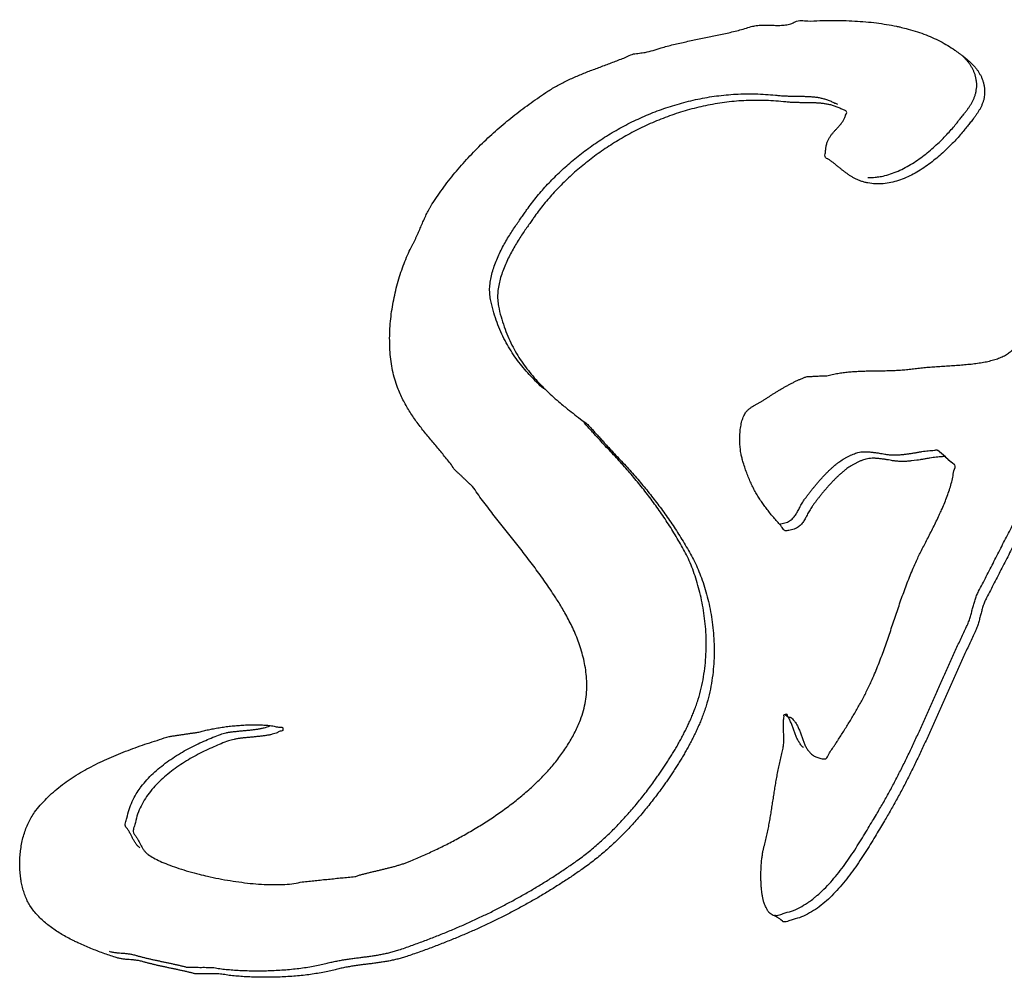
# Model space of a CAD drawing. Units: millimetres. Extents: x 0 to 297, y 0 to 210.
# Drawn here: x 250 to 252, y 98 to 100 of the extents above; entities that cross this region are included whole.
import ezdxf

# ---------------------------------------------------------------- set-up
doc = ezdxf.new("R2010")
doc.units = ezdxf.units.MM
doc.header["$LTSCALE"] = 16.335
doc.layers.get('0').update_dxf_attribs({"linetype": 'CONTINUOUS'})

msp = doc.modelspace()

# ---------------------------------------------------------------- linework, layer by layer
at = {"color": 7, "linetype": 'Continuous'}
for p, q in [((251.4839, 99.6879), (251.4817, 99.6897)), ((251.7163, 99.0635), (251.6993, 99.0775)), ((251.7042, 99.0732), (251.7049, 99.0724)), ((251.7218, 99.0582), (251.7159, 99.063)), ((251.721, 99.059), (251.7163, 99.0633)), ((251.6553, 99.0562), (251.6434, 99.0547)), ((251.7218, 99.0582), (251.721, 99.059)), ((251.7297, 99.0512), (251.7216, 99.0579)), ((251.7234, 99.0566), (251.7217, 99.0581)), ((251.726, 99.0543), (251.7234, 99.0566)), ((251.7274, 99.0531), (251.726, 99.0543)), ((251.7286, 99.0521), (251.7274, 99.0531)), ((251.7297, 99.0513), (251.7286, 99.0521)), ((251.731, 99.0504), (251.7297, 99.0513)), ((251.7358, 99.0465), (251.7309, 99.0503)), ((251.7359, 99.0464), (251.731, 99.0504)), ((251.3716, 98.511), (251.3732, 98.5111)), ((251.3731, 98.5104), (251.3779, 98.5064)), ((251.3667, 98.0672), (251.3637, 98.0705))]:
    msp.add_line(p, q, dxfattribs=at)
for points, start_tangent, end_tangent in [([(250.1161, 98.1681), (250.1338, 98.1638), (250.1579, 98.1586), (250.1826, 98.1543), (250.2072, 98.1507), (250.2316, 98.1479), (250.2553, 98.1462), (250.2781, 98.1457), (250.2995, 98.1463), (250.3193, 98.1482), (250.3369, 98.1515), (250.3439, 98.1523), (250.351, 98.1531), (250.358, 98.1538), (250.3651, 98.1545), (250.3722, 98.1552), (250.3792, 98.156), (250.3863, 98.1568), (250.3933, 98.1574), (250.4004, 98.1582), (250.4075, 98.1589), (250.4145, 98.1597), (250.4216, 98.1603), (250.4287, 98.1611), (250.4357, 98.1617), (250.4428, 98.1625), (250.4498, 98.1631), (250.4571, 98.1654), (250.4644, 98.1675), (250.472, 98.1695), (250.4794, 98.1713), (250.4871, 98.1732), (250.4947, 98.175), (250.5024, 98.1768), (250.5101, 98.1786), (250.5178, 98.1806), (250.5255, 98.1825), (250.5332, 98.1845), (250.5407, 98.1866), (250.5483, 98.1889), (250.5557, 98.1913), (250.563, 98.194), (250.5701, 98.1968), (250.5963, 98.2081), (250.6231, 98.2205), (250.6502, 98.2339), (250.6774, 98.2484), (250.7046, 98.264), (250.7315, 98.2806), (250.7578, 98.2983), (250.7833, 98.3168), (250.8079, 98.3364), (250.8313, 98.3569), (250.8533, 98.3784), (250.8735, 98.4008), (250.8919, 98.4241), (250.9082, 98.4483), (250.9222, 98.4734), (250.9337, 98.4993), (250.9402, 98.5193), (250.9445, 98.539), (250.9468, 98.5586), (250.9472, 98.5779), (250.9461, 98.597), (250.9434, 98.6156), (250.9396, 98.6338), (250.9345, 98.6513), (250.9288, 98.6684), (250.9223, 98.6846), (250.9153, 98.7002), (250.9079, 98.7148), (250.9005, 98.7285), (250.8931, 98.7412), (250.886, 98.7529), (250.8793, 98.7633), (250.8688, 98.7793), (250.8581, 98.7948), (250.8473, 98.8101), (250.8363, 98.8251), (250.8252, 98.8399), (250.814, 98.8545), (250.8027, 98.8689), (250.7913, 98.8832), (250.7801, 98.8976), (250.7687, 98.9119), (250.7574, 98.9263), (250.7461, 98.9407), (250.735, 98.9552), (250.7238, 98.9699), (250.7129, 98.9847), (250.702, 98.9998), (250.6973, 99.0044), (250.6927, 99.0087), (250.688, 99.0132), (250.6833, 99.0176), (250.6787, 99.0221), (250.674, 99.0265), (250.6694, 99.0309), (250.6646, 99.0353), (250.6568, 99.0461), (250.6486, 99.0567), (250.6403, 99.0671), (250.6319, 99.0773), (250.6234, 99.0875), (250.6148, 99.0977), (250.6064, 99.1079), (250.5979, 99.1183), (250.5898, 99.1287), (250.5817, 99.1395), (250.574, 99.1505), (250.5666, 99.162), (250.5596, 99.1738), (250.553, 99.1861), (250.5469, 99.1988), (250.5414, 99.2123), (250.5356, 99.2301), (250.5309, 99.2487), (250.5277, 99.268), (250.5255, 99.2878), (250.5246, 99.308), (250.5247, 99.3285), (250.5259, 99.3491), (250.5281, 99.3698), (250.5313, 99.3903), (250.5353, 99.4106), (250.5401, 99.4306), (250.5457, 99.4501), (250.5521, 99.4689), (250.559, 99.4871), (250.5666, 99.5044), (250.5746, 99.5208), (250.5776, 99.5264), (250.5803, 99.532), (250.5829, 99.5374), (250.5854, 99.543), (250.5878, 99.5484), (250.5901, 99.5538), (250.5924, 99.5592), (250.5947, 99.5646), (250.5971, 99.5699), (250.5994, 99.5751), (250.6019, 99.5804), (250.6043, 99.5856), (250.607, 99.5908), (250.6098, 99.596), (250.6128, 99.6012), (250.616, 99.6065), (250.6282, 99.6246), (250.6409, 99.6423), (250.6542, 99.6596), (250.6679, 99.6766), (250.6821, 99.693), (250.6968, 99.7091), (250.7119, 99.7247), (250.7273, 99.7401), (250.7433, 99.7548), (250.7595, 99.7693), (250.7761, 99.7833), (250.793, 99.797), (250.8104, 99.8102), (250.8279, 99.8231), (250.8457, 99.8355), (250.8637, 99.8477), (250.8741, 99.8541), (250.8847, 99.8602), (250.8956, 99.866), (250.9067, 99.8714), (250.918, 99.8766), (250.9293, 99.8815), (250.9409, 99.8862), (250.9525, 99.8909), (250.9643, 99.8953), (250.9761, 99.8997), (250.988, 99.9042), (250.9999, 99.9087), (251.0118, 99.9132), (251.0237, 99.9179), (251.0356, 99.9227), (251.0474, 99.9278), (251.0537, 99.9285), (251.0601, 99.9295), (251.0663, 99.9303), (251.0727, 99.9312), (251.1066, 99.9408), (251.1197, 99.9444), (251.1331, 99.9479), (251.1468, 99.9511), (251.1605, 99.9541), (251.1744, 99.957), (251.1883, 99.96), (251.2024, 99.9628), (251.2165, 99.9657), (251.2305, 99.9686), (251.2446, 99.9717), (251.2586, 99.9749), (251.2724, 99.9784), (251.2861, 99.9822), (251.2996, 99.9863), (251.3052, 99.9877), (251.3109, 99.9886), (251.317, 99.9892), (251.3231, 99.9895), (251.3296, 99.9896), (251.336, 99.9895), (251.3424, 99.9893), (251.3489, 99.9892), (251.3553, 99.989), (251.3616, 99.9891), (251.3678, 99.9894), (251.3737, 99.99), (251.3793, 99.991), (251.3847, 99.9924), (251.3897, 99.9944), (251.3943, 99.997)], (0.969328, -0.245771), (0.883297, 0.468815)), ([(251.3943, 99.997), (251.4212, 99.9985), (251.4473, 99.9994), (251.4729, 99.9997), (251.4978, 99.9994), (251.522, 99.9984), (251.5455, 99.9967), (251.5683, 99.9943), (251.5902, 99.9911), (251.6115, 99.9871), (251.6187, 99.9856)], (0.883297, 0.468815), (0.975802, -0.218654)), ([(251.2814, 99.0563), (251.2792, 99.0646), (251.2782, 99.0694), (251.2773, 99.0746), (251.2766, 99.0803), (251.2759, 99.0862), (251.2756, 99.0925), (251.2754, 99.0989), (251.2754, 99.1054), (251.2757, 99.1121), (251.2762, 99.1186), (251.277, 99.1251), (251.2781, 99.1315), (251.2793, 99.1375), (251.281, 99.1433), (251.2829, 99.1487), (251.2852, 99.1535), (251.2877, 99.158), (251.2913, 99.1624), (251.2955, 99.1663), (251.3001, 99.1697), (251.3049, 99.1728), (251.3101, 99.1757), (251.3153, 99.1785), (251.3205, 99.1814), (251.3256, 99.1846), (251.3308, 99.1879), (251.3361, 99.1914), (251.3416, 99.1949), (251.3471, 99.1985), (251.3529, 99.202), (251.3587, 99.2056), (251.3646, 99.2092), (251.3705, 99.2127), (251.3766, 99.216), (251.3827, 99.2194), (251.3889, 99.2225), (251.395, 99.2256), (251.4013, 99.2284), (251.4074, 99.231), (251.4136, 99.2334), (251.4196, 99.2356), (251.425, 99.2358), (251.4303, 99.2361), (251.4357, 99.2364), (251.441, 99.2366), (251.4463, 99.2369), (251.4517, 99.2371), (251.457, 99.2374), (251.4622, 99.2376), (251.4739, 99.2403), (251.4855, 99.2426), (251.4972, 99.2443), (251.5087, 99.2456), (251.5204, 99.2465), (251.5319, 99.2472), (251.5435, 99.2476), (251.5551, 99.2479), (251.5669, 99.248), (251.5786, 99.2481), (251.5905, 99.2484), (251.6024, 99.2488), (251.6144, 99.2492), (251.6265, 99.2501), (251.6389, 99.2513), (251.6513, 99.2529), (251.6638, 99.2543), (251.6769, 99.2556), (251.6905, 99.2566), (251.7044, 99.2576), (251.7186, 99.2584), (251.7329, 99.2593), (251.7471, 99.2603), (251.7612, 99.2616), (251.7751, 99.263), (251.7885, 99.2649), (251.8014, 99.267), (251.8137, 99.2698), (251.8252, 99.2731), (251.8357, 99.2771), (251.8452, 99.2817), (251.8535, 99.2873), (251.8575, 99.2905), (251.8609, 99.2939), (251.8638, 99.2975), (251.8665, 99.3013), (251.8688, 99.3052), (251.8708, 99.3094), (251.8726, 99.3136), (251.8743, 99.318), (251.8758, 99.3225), (251.8774, 99.3271), (251.8789, 99.3318), (251.8804, 99.3367), (251.882, 99.3416), (251.8838, 99.3468), (251.8857, 99.3519), (251.8879, 99.3571), (251.8913, 99.3644), (251.8947, 99.3717), (251.8981, 99.3791), (251.9015, 99.3867), (251.9051, 99.3941), (251.9086, 99.4018), (251.9123, 99.4094), (251.9158, 99.417), (251.9196, 99.4247), (251.9233, 99.4323), (251.9271, 99.4399), (251.9309, 99.4476), (251.9348, 99.4551), (251.9387, 99.4627), (251.9426, 99.4702), (251.9465, 99.4777), (251.9535, 99.4907), (251.9604, 99.5038), (251.9674, 99.517), (251.9743, 99.5303), (251.9812, 99.5435), (251.9882, 99.5569), (251.9952, 99.5703), (252.0022, 99.5836), (252.0094, 99.5969), (252.0166, 99.6102), (252.0239, 99.6234), (252.0312, 99.6365), (252.0387, 99.6495), (252.0463, 99.6624), (252.0541, 99.6752), (252.0619, 99.6878), (252.0671, 99.6956), (252.0724, 99.7035), (252.0779, 99.7112), (252.0833, 99.7191), (252.089, 99.7268), (252.0946, 99.7345), (252.1003, 99.7423), (252.1059, 99.7501), (252.1116, 99.7578), (252.1172, 99.7655), (252.1228, 99.7733), (252.1281, 99.7812), (252.1334, 99.789), (252.1385, 99.7969), (252.1434, 99.8048), (252.1481, 99.8129), (252.1516, 99.8188), (252.155, 99.8249), (252.1583, 99.831), (252.1615, 99.8373), (252.1647, 99.8435), (252.1679, 99.8499), (252.171, 99.8563), (252.1741, 99.8627), (252.1771, 99.8691), (252.1801, 99.8756), (252.183, 99.882), (252.1858, 99.8886), (252.1886, 99.895), (252.1913, 99.9015), (252.194, 99.9079), (252.1965, 99.9144), (252.1985, 99.9202), (252.1998, 99.926), (252.2008, 99.9317), (252.2016, 99.9375), (252.2026, 99.9431), (252.2038, 99.9484), (252.2057, 99.9535), (252.2082, 99.9584), (252.2115, 99.9622), (252.2153, 99.9657), (252.2195, 99.9688), (252.2238, 99.9718), (252.2283, 99.9747), (252.2325, 99.9778), (252.2365, 99.981), (252.2401, 99.9847)], (-0.284374, 0.958713), (0.711178, 0.703012)), ([(251.6187, 99.9856), (251.6319, 99.9824), (251.6516, 99.9769), (251.6703, 99.9704), (251.6883, 99.9631), (251.7053, 99.9549), (251.7215, 99.9458), (251.7366, 99.9359), (251.7416, 99.9324), (251.7464, 99.9288), (251.7513, 99.9252), (251.7562, 99.9215), (251.761, 99.9176), (251.7617, 99.9171)], (0.975802, -0.218654), (0.772398, -0.635138)), ([(251.7617, 99.9171), (251.7658, 99.9136), (251.7703, 99.9094), (251.7747, 99.9051), (251.7789, 99.9005), (251.7828, 99.8957), (251.7865, 99.8907), (251.7898, 99.8854), (251.7928, 99.8798), (251.7953, 99.874), (251.7974, 99.8677), (251.799, 99.8613), (251.8003, 99.8538), (251.8006, 99.8465), (251.8003, 99.8396), (251.7992, 99.8329), (251.7976, 99.8265), (251.7954, 99.8204), (251.7929, 99.8145), (251.7899, 99.8089), (251.7868, 99.8035), (251.7834, 99.7984), (251.78, 99.7935), (251.7764, 99.789), (251.773, 99.7845), (251.7696, 99.7804), (251.7665, 99.7765), (251.7635, 99.7729), (251.7567, 99.7639), (251.7484, 99.7541), (251.739, 99.7435), (251.7284, 99.7326), (251.7169, 99.7212), (251.7045, 99.71), (251.6912, 99.699), (251.6772, 99.6886), (251.6626, 99.6788), (251.6475, 99.67), (251.6319, 99.6624), (251.6159, 99.6563), (251.5996, 99.6518), (251.5832, 99.6493), (251.5667, 99.6489), (251.5501, 99.651), (251.5424, 99.6528), (251.5352, 99.655), (251.5285, 99.6576), (251.5223, 99.6606), (251.5164, 99.6638), (251.5108, 99.6673), (251.5055, 99.671), (251.5003, 99.6748), (251.4953, 99.6787), (251.4904, 99.6827), (251.4855, 99.6866), (251.4839, 99.6879)], (0.772398, -0.635138), (-0.772351, 0.635196)), ([(251.5705, 99.6638), (251.5826, 99.6658), (251.5988, 99.6703), (251.6148, 99.6764), (251.6304, 99.684), (251.6456, 99.6928), (251.6602, 99.7026), (251.6742, 99.7131), (251.6874, 99.7241), (251.6999, 99.7353), (251.7114, 99.7466), (251.7219, 99.7576), (251.7314, 99.7681), (251.7396, 99.7779), (251.7465, 99.7869), (251.7494, 99.7905), (251.7525, 99.7944), (251.7559, 99.7985), (251.7594, 99.803), (251.7629, 99.8076), (251.7664, 99.8125), (251.7697, 99.8175), (251.7729, 99.8229), (251.7758, 99.8285), (251.7784, 99.8344), (251.7805, 99.8405), (251.7821, 99.847), (251.7832, 99.8536), (251.7836, 99.8606), (251.7832, 99.8678), (251.782, 99.8753), (251.7804, 99.8818), (251.7783, 99.888), (251.7757, 99.8938), (251.7727, 99.8994), (251.7694, 99.9047), (251.7658, 99.9098), (251.7618, 99.9145), (251.7576, 99.9191), (251.7541, 99.9227)], (0.992581, 0.121587), (-0.716312, 0.69778)), ([(250.8542, 99.21), (250.8411, 99.2223), (250.8274, 99.2363), (250.8143, 99.251), (250.8019, 99.2663), (250.7903, 99.2824), (250.7795, 99.2994), (250.7696, 99.3174), (250.7608, 99.3364), (250.753, 99.3566), (250.7464, 99.3781), (250.7409, 99.401), (250.7392, 99.4141), (250.7391, 99.4277), (250.7407, 99.4414), (250.7436, 99.4553), (250.7477, 99.4692), (250.7527, 99.483), (250.7587, 99.4966), (250.7651, 99.51), (250.7721, 99.5229), (250.7794, 99.5353), (250.7868, 99.5471), (250.7941, 99.5583), (250.8012, 99.5686), (250.8078, 99.578), (250.8137, 99.5864), (250.8189, 99.5938), (250.8385, 99.6195), (250.8604, 99.6449), (250.8846, 99.6697), (250.911, 99.6938), (250.9394, 99.7168), (250.9696, 99.7386), (251.0017, 99.7589), (251.0355, 99.7775), (251.0708, 99.7942), (251.1076, 99.8088), (251.1458, 99.821), (251.1851, 99.8308), (251.2255, 99.8376), (251.2669, 99.8415), (251.3091, 99.8421), (251.352, 99.8393), (251.3623, 99.8383), (251.372, 99.8378), (251.3814, 99.8374), (251.3904, 99.8373), (251.3992, 99.8371), (251.4077, 99.837), (251.4159, 99.8368), (251.424, 99.8366), (251.432, 99.8359), (251.4399, 99.835), (251.4477, 99.8336), (251.4555, 99.8318), (251.4633, 99.8294), (251.4712, 99.8263), (251.4792, 99.8225), (251.485, 99.8202)], (-0.737008, 0.675884), (0.875828, -0.482623)), ([(251.5031, 99.8055), (251.4963, 99.8085), (251.4883, 99.8123), (251.4804, 99.8153), (251.4725, 99.8178), (251.4648, 99.8196), (251.4569, 99.821), (251.449, 99.8219), (251.441, 99.8225), (251.433, 99.8228), (251.4247, 99.823), (251.4163, 99.8231), (251.4075, 99.8232), (251.3985, 99.8234), (251.3891, 99.8237), (251.3793, 99.8243), (251.3691, 99.8253), (251.3262, 99.828), (251.2839, 99.8275), (251.2426, 99.8236), (251.2021, 99.8167), (251.1629, 99.807), (251.1247, 99.7948), (251.0879, 99.7802), (251.0525, 99.7635), (251.0188, 99.7448), (250.9867, 99.7246), (250.9564, 99.7027), (250.928, 99.6798), (250.9017, 99.6557), (250.8774, 99.6309), (250.8555, 99.6055), (250.8359, 99.5798), (250.8308, 99.5724), (250.8248, 99.564), (250.8182, 99.5545), (250.8111, 99.5443), (250.8039, 99.5331), (250.7965, 99.5213), (250.7892, 99.5088), (250.7822, 99.496), (250.7757, 99.4826), (250.7698, 99.469), (250.7648, 99.4551), (250.7606, 99.4413), (250.7578, 99.4274), (250.7562, 99.4137), (250.7563, 99.4001), (250.7579, 99.3869), (250.7634, 99.3641), (250.7701, 99.3426), (250.7779, 99.3223), (250.7867, 99.3033), (250.7966, 99.2854), (250.8074, 99.2684), (250.819, 99.2523), (250.8313, 99.237), (250.8445, 99.2223), (250.8582, 99.2083), (250.8725, 99.1948), (250.8872, 99.1818), (250.8991, 99.1718)], (-0.784255, 0.620438), (0.772386, -0.635153)), ([(251.4985, 99.787), (251.5, 99.7901), (251.5025, 99.7965), (251.5044, 99.8039), (251.5031, 99.8055)], (0.471246, 0.882002), (-0.784255, 0.620438)), ([(251.4601, 99.7047), (251.4592, 99.7056), (251.4591, 99.7159), (251.4599, 99.7249), (251.4614, 99.7328), (251.4637, 99.7399), (251.4666, 99.746), (251.4699, 99.7515), (251.4736, 99.7564), (251.4775, 99.7612), (251.4816, 99.7656), (251.4856, 99.7699), (251.4896, 99.7744), (251.4926, 99.7781)], (-0.781421, 0.624004), (0.608616, 0.793465)), ([(251.4926, 99.7781), (251.4934, 99.7792), (251.497, 99.7843), (251.4985, 99.787)], (0.608616, 0.793465), (0.471246, 0.882002)), ([(251.4634, 99.7028), (251.4601, 99.7047)], (-0.902669, 0.430335), (-0.781421, 0.624004)), ([(251.4817, 99.6897), (251.4805, 99.6907), (251.4755, 99.6946), (251.4703, 99.6984), (251.4649, 99.7021), (251.4634, 99.7028)], (-0.772416, 0.635117), (-0.902669, 0.430335)), ([(251.5501, 99.6629), (251.5661, 99.6633), (251.5705, 99.6638)], (0.998799, -0.048995), (0.992581, 0.121587)), ([(250.8991, 99.1718), (250.9024, 99.1691), (250.9178, 99.1568), (250.9335, 99.1446), (250.9458, 99.1358)], (0.772386, -0.635153), (0.773023, -0.634378)), ([(252.4275, 99.161), (252.4254, 99.1624), (252.422, 99.1648), (252.415, 99.1683), (252.4075, 99.1705), (252.3996, 99.1715), (252.3912, 99.1714), (252.3822, 99.1703), (252.3775, 99.1694), (252.3726, 99.1684), (252.3675, 99.1671), (252.3622, 99.1658), (252.357, 99.1656), (252.3517, 99.1653), (252.3463, 99.1651), (252.341, 99.1648), (252.3357, 99.1646), (252.3303, 99.1643), (252.325, 99.164), (252.3196, 99.1638), (252.2989, 99.1582), (252.2777, 99.1533), (252.2562, 99.149), (252.2345, 99.1451), (252.2126, 99.1416), (252.1906, 99.1381), (252.1686, 99.1348), (252.1466, 99.1313), (252.1248, 99.1279), (252.1031, 99.124), (252.0818, 99.1198), (252.0607, 99.1151), (252.0402, 99.1098), (252.02, 99.1037), (252.0005, 99.0967), (251.9899, 99.0942), (251.9815, 99.0888), (251.9795, 99.0855), (251.9775, 99.0822), (251.973, 99.0757), (251.9684, 99.0693), (251.9635, 99.0628), (251.9587, 99.0565), (251.954, 99.0501), (251.9494, 99.0438), (251.9451, 99.0375), (251.9426, 99.0321), (251.9414, 99.0268), (251.9402, 99.0213), (251.9358, 99.012), (251.9308, 99.0029), (251.9259, 98.9938), (251.9209, 98.9848), (251.9125, 98.9692), (251.9041, 98.9534), (251.8958, 98.9376), (251.8874, 98.9216), (251.8791, 98.9056), (251.8707, 98.8895), (251.8625, 98.8735), (251.8542, 98.8573), (251.846, 98.8412), (251.8376, 98.825), (251.8294, 98.809), (251.8211, 98.7929), (251.8129, 98.777), (251.8046, 98.761), (251.8024, 98.7564), (251.8003, 98.7517), (251.7985, 98.7471), (251.7969, 98.7424), (251.7955, 98.7377), (251.7942, 98.7331), (251.7929, 98.7284), (251.7917, 98.7237), (251.7905, 98.7191), (251.7892, 98.7143), (251.788, 98.7096), (251.7865, 98.7048), (251.785, 98.7), (251.7832, 98.6952), (251.7812, 98.6903), (251.7789, 98.6854), (251.7671, 98.6603), (251.7554, 98.6349), (251.7438, 98.6093), (251.7323, 98.5836), (251.7209, 98.5579), (251.7094, 98.532), (251.698, 98.5062), (251.6864, 98.4804), (251.6748, 98.4549), (251.6629, 98.4294), (251.6509, 98.4041), (251.6385, 98.3791), (251.6259, 98.3544), (251.6128, 98.33), (251.5994, 98.306), (251.5855, 98.2824), (251.5771, 98.2683), (251.5679, 98.2528), (251.558, 98.2364), (251.5474, 98.2192), (251.5361, 98.2017), (251.5241, 98.184), (251.5113, 98.1665), (251.4979, 98.1495), (251.4839, 98.1334), (251.4692, 98.1183), (251.4538, 98.1046), (251.4376, 98.0926), (251.4209, 98.0826), (251.4035, 98.0748), (251.3854, 98.0697), (251.375, 98.0662), (251.3667, 98.0672)], (-0.784898, 0.619625), (-0.777023, 0.629472)), ([(251.4423, 98.1233), (251.4521, 98.1323), (251.4669, 98.1474), (251.4809, 98.1635), (251.4943, 98.1805), (251.507, 98.198), (251.519, 98.2157), (251.5303, 98.2332), (251.5409, 98.2504), (251.5508, 98.2668), (251.56, 98.2823), (251.5684, 98.2964), (251.5823, 98.32), (251.5958, 98.344), (251.6088, 98.3684), (251.6214, 98.3931), (251.6338, 98.4181), (251.6458, 98.4434), (251.6577, 98.4689), (251.6693, 98.4945), (251.6809, 98.5203), (251.6924, 98.5461), (251.7039, 98.5719), (251.7152, 98.5976), (251.7268, 98.6233), (251.7383, 98.6489), (251.75, 98.6743), (251.7619, 98.6994), (251.7642, 98.7044), (251.7662, 98.7092), (251.768, 98.7141), (251.7695, 98.7189), (251.7709, 98.7237), (251.7722, 98.7284), (251.7734, 98.7331), (251.7746, 98.7378), (251.7759, 98.7425), (251.7771, 98.7471), (251.7785, 98.7518), (251.7799, 98.7564), (251.7815, 98.7611), (251.7833, 98.7658), (251.7853, 98.7704), (251.7875, 98.775), (251.7959, 98.791), (251.8041, 98.8069), (251.8123, 98.823), (251.8206, 98.839), (251.8289, 98.8552), (251.8371, 98.8713), (251.8454, 98.8875), (251.8537, 98.9035), (251.862, 98.9196), (251.8704, 98.9357), (251.8787, 98.9516), (251.887, 98.9674), (251.8955, 98.9832), (251.9038, 98.9988), (251.9123, 99.0142), (251.9207, 99.0294), (251.9228, 99.0339), (251.9242, 99.0395), (251.9253, 99.0448), (251.9273, 99.0502), (251.9302, 99.0547), (251.9346, 99.061), (251.9394, 99.0674), (251.9441, 99.0737), (251.9489, 99.0801), (251.9537, 99.0865), (251.9583, 99.093), (251.9627, 99.0999), (251.9648, 99.1033), (251.9677, 99.1059), (251.9752, 99.1089), (251.9834, 99.1108), (251.9935, 99.114), (252.003, 99.1177), (252.0129, 99.121), (252.0231, 99.1238), (252.0436, 99.1291), (252.0647, 99.1338), (252.0861, 99.138), (252.1077, 99.1419), (252.1295, 99.1454), (252.1516, 99.1488), (252.1736, 99.1522), (252.1956, 99.1556), (252.2174, 99.1591), (252.2392, 99.163), (252.2606, 99.1674), (252.2818, 99.1722), (252.283, 99.1726)], (0.754465, 0.65634), (0.953833, 0.300336)), ([(249.9226, 98.0028), (249.9267, 98.0018), (249.9341, 98.0004), (249.9414, 97.9995), (249.9486, 97.9989), (249.9559, 97.9984), (249.9634, 97.9976), (249.9711, 97.9963), (249.9791, 97.9943), (249.9855, 97.9926), (249.992, 97.9908), (249.9987, 97.9891), (250.0056, 97.9874), (250.0126, 97.9859), (250.0198, 97.9843), (250.027, 97.9828), (250.0341, 97.9812), (250.0414, 97.9796), (250.0486, 97.9781), (250.0558, 97.9766), (250.0629, 97.9751), (250.0699, 97.9735), (250.0768, 97.9719), (250.0835, 97.9703), (250.0899, 97.9686), (250.0967, 97.9686), (250.1036, 97.9685), (250.1105, 97.9685), (250.1172, 97.9683), (250.1241, 97.9684), (250.1308, 97.9683), (250.1377, 97.9682), (250.1444, 97.9681), (250.1569, 97.9661), (250.1702, 97.9644), (250.1845, 97.9631), (250.1995, 97.962), (250.2152, 97.9614), (250.2312, 97.961), (250.2477, 97.961), (250.2642, 97.9613), (250.281, 97.962), (250.2975, 97.963), (250.314, 97.9644), (250.3299, 97.9661), (250.3455, 97.9682), (250.3604, 97.9706), (250.3745, 97.9735), (250.3877, 97.9766), (250.3982, 97.9792), (250.4084, 97.9814), (250.4185, 97.9833), (250.4285, 97.985), (250.4384, 97.9865), (250.4482, 97.9878), (250.4579, 97.989), (250.4675, 97.9902), (250.4771, 97.9915), (250.4867, 97.9928), (250.4963, 97.9943), (250.5058, 97.996), (250.5154, 97.998), (250.5249, 98.0001), (250.5346, 98.0027), (250.5441, 98.0057), (250.5708, 98.015), (250.5969, 98.0245), (250.6227, 98.0344), (250.6479, 98.0445), (250.6727, 98.055), (250.6972, 98.0659), (250.7212, 98.0771), (250.7449, 98.0885), (250.7682, 98.1005), (250.7912, 98.1128), (250.8138, 98.1254), (250.8361, 98.1384), (250.8581, 98.1518), (250.8798, 98.1656), (250.9012, 98.1798), (250.9222, 98.1943), (250.9347, 98.2034), (250.9469, 98.2127), (250.9588, 98.2224), (250.9704, 98.2323), (250.9819, 98.2426), (250.9931, 98.253), (251.0041, 98.2637), (251.0148, 98.2747), (251.0254, 98.2859), (251.0357, 98.2974), (251.0459, 98.3091), (251.0557, 98.3209), (251.0655, 98.3329), (251.075, 98.3451), (251.0843, 98.3575), (251.0933, 98.3699), (251.0993, 98.3783), (251.1053, 98.3868), (251.1112, 98.3955), (251.117, 98.4042), (251.1228, 98.4132), (251.1284, 98.4222), (251.1341, 98.4314), (251.1395, 98.4406), (251.1449, 98.4501), (251.1501, 98.4597), (251.1552, 98.4694), (251.1601, 98.4792), (251.1649, 98.4891), (251.1694, 98.4992), (251.1738, 98.5094), (251.1779, 98.5196), (251.1862, 98.5433), (251.1928, 98.5672), (251.1977, 98.5914), (251.201, 98.6156), (251.2029, 98.6399), (251.2034, 98.6639), (251.2027, 98.6877), (251.2006, 98.711), (251.1976, 98.7339), (251.1936, 98.7561), (251.1886, 98.7775), (251.1827, 98.798), (251.1762, 98.8176), (251.1689, 98.8359), (251.1611, 98.8531), (251.1528, 98.8688), (251.1436, 98.8847), (251.1343, 98.9003), (251.1249, 98.9154), (251.1151, 98.9302), (251.1053, 98.9447), (251.0952, 98.9588), (251.0851, 98.9727), (251.0746, 98.9863), (251.064, 98.9998), (251.0532, 99.013), (251.0422, 99.0261), (251.0309, 99.039), (251.0196, 99.0519), (251.0078, 99.0647), (250.9959, 99.0775), (250.9836, 99.0901), (250.9805, 99.0937), (250.9773, 99.0972), (250.9742, 99.1007), (250.9709, 99.1042), (250.9677, 99.1076), (250.9645, 99.1112), (250.9614, 99.1147), (250.9581, 99.1183), (250.9549, 99.1217), (250.9517, 99.1253), (250.9486, 99.1288), (250.9453, 99.1324), (250.9421, 99.1359), (250.941, 99.1371)], (0.965374, -0.260871), (-0.681477, 0.731839)), ([(250.9458, 99.1358), (250.9494, 99.1326), (250.9527, 99.129), (250.9559, 99.1254), (250.9592, 99.1218), (250.9623, 99.1184), (250.9656, 99.1148), (250.9688, 99.1113), (250.9716, 99.1081)], (0.773023, -0.634378), (0.666874, -0.745171)), ([(250.9716, 99.1081), (250.972, 99.1077), (250.9751, 99.1043), (250.9784, 99.1007), (250.9816, 99.0972), (250.9847, 99.0936), (250.9879, 99.0902), (250.9912, 99.0867), (250.9944, 99.0832), (250.9975, 99.0797), (251.0007, 99.0761), (251.013, 99.0634), (251.0249, 99.0507), (251.0366, 99.0379), (251.048, 99.025), (251.0593, 99.0121), (251.0703, 98.999), (251.0811, 98.9858), (251.0916, 98.9723), (251.1021, 98.9587), (251.1123, 98.9448), (251.1224, 98.9306), (251.1322, 98.9161), (251.1419, 98.9014), (251.1514, 98.8862), (251.1607, 98.8707), (251.1698, 98.8547), (251.1782, 98.8391), (251.186, 98.8219), (251.1932, 98.8036), (251.1998, 98.784), (251.2057, 98.7635), (251.2106, 98.7421), (251.2147, 98.7199), (251.2177, 98.697), (251.2197, 98.6736), (251.2204, 98.6499), (251.22, 98.6258), (251.218, 98.6016), (251.2147, 98.5774), (251.2098, 98.5532), (251.2033, 98.5293), (251.195, 98.5056), (251.1909, 98.4953), (251.1865, 98.4851), (251.182, 98.4751), (251.1772, 98.4651), (251.1723, 98.4554), (251.1672, 98.4456), (251.162, 98.4361), (251.1565, 98.4266), (251.1511, 98.4174), (251.1455, 98.4082), (251.1398, 98.3992), (251.1341, 98.3902), (251.1283, 98.3815), (251.1224, 98.3728), (251.1164, 98.3643), (251.1104, 98.3559), (251.1013, 98.3434), (251.092, 98.3311), (251.0825, 98.3189), (251.0728, 98.3068), (251.0629, 98.295), (251.0527, 98.2834), (251.0425, 98.2719), (251.0318, 98.2607), (251.0211, 98.2497), (251.0101, 98.239), (250.999, 98.2285), (250.9875, 98.2182), (250.9759, 98.2084), (250.9639, 98.1987), (250.9517, 98.1893), (250.9393, 98.1803), (250.9182, 98.1657), (250.8968, 98.1515), (250.8751, 98.1378), (250.8531, 98.1243), (250.8309, 98.1114), (250.8082, 98.0987), (250.7853, 98.0864), (250.7619, 98.0745), (250.7383, 98.063), (250.7142, 98.0518), (250.6898, 98.041), (250.6649, 98.0305), (250.6397, 98.0204), (250.614, 98.0105), (250.5878, 98.001), (250.5612, 97.9917), (250.5516, 97.9887), (250.542, 97.9861), (250.5325, 97.9839), (250.5229, 97.9819), (250.5134, 97.9803), (250.5038, 97.9788), (250.4942, 97.9775), (250.4846, 97.9762), (250.475, 97.975), (250.4653, 97.9738), (250.4555, 97.9725), (250.4455, 97.9709), (250.4356, 97.9693), (250.4254, 97.9674), (250.4152, 97.9652), (250.4048, 97.9625), (250.3916, 97.9594), (250.3774, 97.9566), (250.3625, 97.9542), (250.347, 97.952), (250.331, 97.9504), (250.3146, 97.949), (250.298, 97.948), (250.2813, 97.9472), (250.2647, 97.947), (250.2483, 97.947), (250.2322, 97.9474), (250.2165, 97.948), (250.2016, 97.9491), (250.1873, 97.9504), (250.1739, 97.9521), (250.1615, 97.954), (250.1548, 97.9542), (250.1479, 97.9543), (250.1411, 97.9544), (250.1343, 97.9543), (250.1275, 97.9544), (250.1207, 97.9545), (250.1138, 97.9546), (250.1069, 97.9545), (250.1005, 97.9562), (250.0938, 97.9579), (250.087, 97.9595), (250.08, 97.9611), (250.0729, 97.9626), (250.0657, 97.9641), (250.0585, 97.9656), (250.0512, 97.9671), (250.044, 97.9688), (250.0368, 97.9703), (250.0297, 97.9719), (250.0226, 97.9734), (250.0158, 97.9751), (250.009, 97.9767), (250.0025, 97.9785), (249.9962, 97.9802), (249.9881, 97.9823), (249.9804, 97.9836), (249.973, 97.9844), (249.9657, 97.9849), (249.9584, 97.9855), (249.9511, 97.9864), (249.9438, 97.9877), (249.936, 97.9898), (249.9232, 97.9943), (249.9101, 97.9988), (249.897, 98.0037), (249.8839, 98.0088), (249.871, 98.0142), (249.8582, 98.0199), (249.8536, 98.022)], (0.666874, -0.745171), (-0.901995, 0.431747)), ([(251.6304, 99.0537), (251.6257, 99.0536), (251.6183, 99.0537), (251.6108, 99.0542), (251.6033, 99.0552), (251.5979, 99.0563), (251.5911, 99.0574), (251.5836, 99.0585), (251.5755, 99.0594), (251.5674, 99.0602), (251.5595, 99.0603), (251.5522, 99.0599), (251.5458, 99.0587), (251.541, 99.0572), (251.5357, 99.0552), (251.5302, 99.0527), (251.5247, 99.05), (251.5194, 99.0472), (251.5142, 99.0442), (251.5095, 99.0412), (251.5052, 99.0382), (251.5002, 99.0343), (251.4952, 99.0302), (251.4902, 99.0258), (251.4851, 99.021), (251.4801, 99.0162), (251.4751, 99.0111), (251.4701, 99.0058), (251.4652, 99.0005), (251.4605, 98.9951), (251.4559, 98.9896), (251.4513, 98.9841), (251.4468, 98.9785), (251.4426, 98.9731), (251.4385, 98.9677), (251.4345, 98.9624), (251.4307, 98.9571), (251.4276, 98.9524), (251.4247, 98.9477), (251.4222, 98.9432), (251.4198, 98.9387), (251.4176, 98.9344), (251.4154, 98.9302), (251.4131, 98.9263), (251.4105, 98.9226), (251.4046, 98.916), (251.4011, 98.9132), (251.3969, 98.9107), (251.3922, 98.9086), (251.3866, 98.9069), (251.3803, 98.9056), (251.373, 98.9047), (251.3706, 98.906)], (-0.999416, -0.034158), (-0.76367, 0.645607)), ([(251.4794, 99.0453), (251.4831, 99.0484), (251.4881, 99.0522), (251.4924, 99.0552), (251.4972, 99.0582), (251.5024, 99.0612), (251.5077, 99.0641), (251.5132, 99.0668), (251.5186, 99.0692), (251.5239, 99.0712), (251.5288, 99.0727), (251.5351, 99.0739), (251.5424, 99.0743), (251.5503, 99.0742), (251.5584, 99.0735), (251.5665, 99.0726), (251.5741, 99.0714), (251.5808, 99.0703), (251.5862, 99.0693), (251.5937, 99.0683), (251.5983, 99.0679)], (0.764614, 0.644489), (0.997681, -0.06807)), ([(251.5983, 99.0679), (251.6012, 99.0677), (251.6087, 99.0676), (251.616, 99.0678), (251.6234, 99.0684), (251.6307, 99.0692), (251.6379, 99.0701), (251.6451, 99.0712), (251.6522, 99.0724), (251.6592, 99.0736), (251.6662, 99.0748), (251.6729, 99.0758), (251.6797, 99.0767), (251.6863, 99.0773), (251.6927, 99.0777), (251.699, 99.0777), (251.6995, 99.0773)], (0.997681, -0.06807), (0.727341, -0.686276)), ([(251.715, 99.0642), (251.7133, 99.0643), (251.7107, 99.0639), (251.7081, 99.0635), (251.7033, 99.0633), (251.6967, 99.0627), (251.69, 99.0618), (251.6832, 99.0608), (251.6763, 99.0596), (251.6692, 99.0584), (251.6621, 99.0572), (251.6553, 99.0562)], (-0.975947, 0.218009), (-0.990258, -0.139246)), ([(251.7164, 99.0635), (251.7156, 99.064), (251.715, 99.0642)], (-0.764777, 0.644295), (-0.975947, 0.218009)), ([(251.3706, 98.906), (251.3651, 98.9136), (251.3575, 98.9224), (251.3501, 98.9309), (251.3429, 98.9394), (251.3361, 98.9481), (251.3294, 98.9567), (251.3232, 98.9656), (251.3171, 98.9746), (251.3114, 98.9841), (251.3059, 98.9939), (251.3008, 99.0041), (251.2959, 99.0148), (251.2913, 99.0263), (251.287, 99.0383), (251.283, 99.0511), (251.2814, 99.0563)], (-0.76367, 0.645607), (-0.284374, 0.958713)), ([(251.3606, 98.919), (251.3632, 98.9196), (251.3695, 98.9209), (251.3751, 98.9226), (251.3798, 98.9247), (251.384, 98.9273), (251.3876, 98.9301), (251.3934, 98.9366), (251.396, 98.9403), (251.3983, 98.9443), (251.4006, 98.9484), (251.4028, 98.9527), (251.4052, 98.9572), (251.4077, 98.9618), (251.4105, 98.9665), (251.4136, 98.9711), (251.4175, 98.9764), (251.4214, 98.9817), (251.4256, 98.9872), (251.4298, 98.9926), (251.4343, 98.9981), (251.4388, 99.0036), (251.4435, 99.0091), (251.4482, 99.0145), (251.4531, 99.0199), (251.458, 99.0251), (251.463, 99.0302), (251.468, 99.035), (251.4731, 99.0398), (251.4781, 99.0442), (251.4794, 99.0453)], (0.975179, 0.221417), (0.764614, 0.644489)), ([(251.6434, 99.0547), (251.6405, 99.0544), (251.6331, 99.0538), (251.6304, 99.0537)], (-0.994698, -0.102839), (-0.999416, -0.034158)), ([(251.7047, 98.942), (251.7092, 98.952), (251.7149, 98.9655), (251.7202, 98.9791), (251.7249, 98.9927), (251.729, 99.0063), (251.7323, 99.0197), (251.7348, 99.0331), (251.7363, 99.0461), (251.7358, 99.0465)], (0.417436, 0.908706), (-0.775195, 0.631722)), ([(251.4841, 98.4528), (251.4856, 98.4552), (251.4921, 98.4652), (251.4985, 98.4753), (251.5048, 98.4854), (251.5111, 98.4956), (251.5174, 98.506), (251.5235, 98.5165), (251.5296, 98.527), (251.5354, 98.5377), (251.5412, 98.5485), (251.5468, 98.5595), (251.5523, 98.5706), (251.5574, 98.5818), (251.5645, 98.5977), (251.571, 98.6137), (251.5774, 98.6299), (251.5834, 98.646), (251.5892, 98.6623), (251.5949, 98.6786), (251.6004, 98.6951), (251.6058, 98.7114), (251.6114, 98.7279), (251.6169, 98.7442), (251.6226, 98.7605), (251.6284, 98.7768), (251.6346, 98.793), (251.6408, 98.809), (251.6475, 98.8249), (251.6545, 98.8407), (251.6596, 98.8515), (251.6653, 98.8628), (251.6713, 98.8747), (251.6775, 98.8868), (251.6839, 98.8994), (251.6904, 98.9121), (251.6968, 98.9252), (251.7031, 98.9385), (251.7047, 98.942)], (0.552206, 0.833708), (0.417436, 0.908706)), ([(251.3565, 98.3852), (251.3577, 98.3917), (251.3604, 98.4045), (251.3634, 98.4173), (251.3665, 98.4301), (251.3679, 98.4356), (251.3688, 98.4411), (251.3694, 98.4464), (251.3698, 98.4516), (251.3699, 98.4568), (251.3699, 98.4619), (251.3698, 98.467), (251.3695, 98.472), (251.3694, 98.477), (251.3691, 98.482), (251.3691, 98.4869), (251.369, 98.4917), (251.3692, 98.4966), (251.3696, 98.5014), (251.3703, 98.5062), (251.3702, 98.5092), (251.3705, 98.5104), (251.3713, 98.5109), (251.3716, 98.511)], (0.189932, 0.981797), (0.966539, 0.256519)), ([(251.3732, 98.5111), (251.3744, 98.5111), (251.3773, 98.5109), (251.3773, 98.509)], (0.99811, -0.061453), (-0.17665, -0.984274)), ([(251.4123, 98.4395), (251.41, 98.4415), (251.405, 98.4475), (251.4008, 98.4542), (251.3972, 98.4616), (251.394, 98.4693), (251.3912, 98.4773), (251.3883, 98.4853), (251.3853, 98.4932), (251.3818, 98.5005), (251.3779, 98.5074), (251.3742, 98.5119)], (-0.772219, 0.635356), (-0.64258, 0.766219)), ([(251.3773, 98.509), (251.3772, 98.5077), (251.3776, 98.5069)], (-0.17665, -0.984274), (0.609822, -0.792539)), ([(251.3776, 98.5069), (251.3791, 98.5058), (251.3826, 98.5049), (251.3842, 98.5044)], (0.609822, -0.792539), (0.942583, -0.333971)), ([(251.3842, 98.5044), (251.3858, 98.5036), (251.3869, 98.5029)], (0.942583, -0.333971), (0.767732, -0.640771)), ([(251.3869, 98.5029), (251.3901, 98.4993), (251.3925, 98.4964), (251.3949, 98.4934), (251.3989, 98.4865), (251.4024, 98.4791), (251.4054, 98.4713), (251.4083, 98.4633), (251.4111, 98.4553), (251.4143, 98.4476), (251.4178, 98.4402), (251.422, 98.4336)], (0.767732, -0.640771), (0.579798, -0.81476)), ([(249.7341, 98.1542), (249.7338, 98.1563), (249.7321, 98.1697), (249.7312, 98.1834), (249.7312, 98.1974), (249.7322, 98.2116), (249.7339, 98.2255), (249.7365, 98.2394), (249.74, 98.2529), (249.7444, 98.266), (249.7497, 98.2784), (249.7559, 98.2901), (249.763, 98.3009), (249.7753, 98.3163), (249.7888, 98.3308), (249.8033, 98.3444), (249.8188, 98.3572), (249.8352, 98.3693), (249.8525, 98.3806), (249.8705, 98.3913), (249.8891, 98.4012), (249.9084, 98.4107), (249.928, 98.4195), (249.9481, 98.4279), (249.9685, 98.4357), (249.9892, 98.4432), (250.01, 98.4503), (250.0309, 98.457), (250.0517, 98.4634), (250.0594, 98.4647), (250.067, 98.4658), (250.0746, 98.467), (250.0823, 98.4681), (250.0899, 98.4693), (250.0976, 98.4704), (250.1052, 98.4715), (250.1129, 98.4726), (250.1226, 98.4751), (250.1331, 98.4775), (250.1442, 98.4798), (250.1494, 98.4808)], (-0.163103, 0.986609), (0.985087, 0.172055)), ([(250.295, 98.4826), (250.2954, 98.4813), (250.2953, 98.479), (250.2952, 98.4766), (250.2874, 98.4743), (250.2853, 98.4729), (250.2831, 98.4716), (250.2786, 98.47), (250.2725, 98.4682), (250.2658, 98.4667), (250.2588, 98.4655), (250.2513, 98.4645), (250.2436, 98.4636), (250.2357, 98.4628), (250.2279, 98.4621), (250.2201, 98.4613), (250.2123, 98.4606), (250.2048, 98.4597), (250.1976, 98.4587), (250.1907, 98.4574), (250.1844, 98.4559), (250.1786, 98.454), (250.1632, 98.4481), (250.1471, 98.4413), (250.1306, 98.4338), (250.1138, 98.4253), (250.097, 98.416), (250.0805, 98.4059), (250.0644, 98.3949), (250.0489, 98.383), (250.0344, 98.3703), (250.0209, 98.3567), (250.0089, 98.3421), (249.9982, 98.3266), (249.9895, 98.3102), (249.9826, 98.2928), (249.978, 98.2745), (249.9748, 98.2641), (249.9758, 98.2552), (249.978, 98.2527), (249.98, 98.2499), (249.9837, 98.244), (249.987, 98.2379), (249.9902, 98.2317), (249.9936, 98.2257), (249.9972, 98.2199), (250.0015, 98.2147), (250.0057, 98.2108)], (0.552842, -0.833286), (0.773791, -0.633441)), ([(250.1454, 98.4619), (250.1461, 98.4621), (250.1615, 98.468), (250.1673, 98.4699), (250.1737, 98.4714), (250.1805, 98.4728), (250.1877, 98.4737), (250.1953, 98.4746), (250.203, 98.4754), (250.2109, 98.4761), (250.2187, 98.4768), (250.2266, 98.4776), (250.2342, 98.4785), (250.2417, 98.4795), (250.2487, 98.4807), (250.2554, 98.4823), (250.2616, 98.484), (250.2672, 98.4863), (250.2685, 98.4871)], (0.92631, 0.376763), (0.841137, 0.540823)), ([(250.1494, 98.4808), (250.1558, 98.4818), (250.168, 98.4838), (250.1803, 98.4854), (250.1929, 98.4867), (250.2055, 98.4877), (250.2182, 98.4885), (250.2306, 98.4888), (250.2428, 98.4888), (250.2545, 98.4882), (250.2658, 98.4873), (250.2765, 98.4858), (250.2864, 98.4839), (250.2895, 98.4839), (250.2924, 98.4837), (250.2946, 98.483), (250.295, 98.4826)], (0.985087, 0.172055), (0.552842, -0.833286)), ([(249.9891, 98.3525), (249.9918, 98.3561), (250.0039, 98.3707), (250.0174, 98.3843), (250.0319, 98.397), (250.0473, 98.4089), (250.0634, 98.4199), (250.08, 98.4301), (250.0967, 98.4393), (250.1135, 98.4478), (250.13, 98.4553), (250.1454, 98.4619)], (0.588037, 0.808834), (0.92631, 0.376763)), ([(251.4293, 98.4255), (251.4332, 98.4226), (251.4406, 98.4189), (251.4494, 98.4166), (251.4598, 98.4159), (251.4663, 98.4257), (251.4727, 98.4355), (251.4792, 98.4454), (251.4841, 98.4528)], (0.772223, -0.635352), (0.552206, 0.833708)), ([(251.422, 98.4336), (251.4221, 98.4335), (251.4271, 98.4275), (251.4293, 98.4255)], (0.579798, -0.81476), (0.772223, -0.635352)), ([(251.3257, 98.2196), (251.3273, 98.2267), (251.3306, 98.2393), (251.3335, 98.2519), (251.3362, 98.2645), (251.3386, 98.2771), (251.3408, 98.2898), (251.3429, 98.3025), (251.3449, 98.3152), (251.3469, 98.3278), (251.3489, 98.3406), (251.3509, 98.3533), (251.353, 98.3661), (251.3553, 98.3788), (251.3565, 98.3852)], (0.206231, 0.978503), (0.189932, 0.981797)), ([(249.9886, 98.2249), (249.9844, 98.2288), (249.9801, 98.2339), (249.9765, 98.2397), (249.9731, 98.2457), (249.97, 98.2519), (249.9666, 98.258), (249.963, 98.2639), (249.961, 98.2667), (249.9587, 98.2692), (249.9578, 98.2781), (249.961, 98.2886), (249.9656, 98.3069), (249.9725, 98.3242), (249.9812, 98.3406), (249.9891, 98.3525)], (-0.773762, 0.633477), (0.588037, 0.808834)), ([(251.3207, 98.1677), (251.3209, 98.1741), (251.3213, 98.1838), (251.3219, 98.1932), (251.3229, 98.2025), (251.3241, 98.2111), (251.3256, 98.2193), (251.3257, 98.2196)], (0.009635, 0.999954), (0.206231, 0.978503)), ([(250.0057, 98.2108), (250.0065, 98.2102), (250.0178, 98.2032), (250.032, 98.1961), (250.0486, 98.1891), (250.0675, 98.1822), (250.0883, 98.1757), (250.1105, 98.1695), (250.1161, 98.1681)], (0.773791, -0.633441), (0.969328, -0.245771)), ([(249.7547, 98.0983), (249.7543, 98.0989), (249.7486, 98.1086), (249.7437, 98.1193), (249.7396, 98.1309), (249.7362, 98.1432), (249.7341, 98.1542)], (-0.558408, 0.829566), (-0.163103, 0.986609)), ([(251.3213, 98.1452), (251.3213, 98.1454), (251.3208, 98.1548), (251.3207, 98.1644), (251.3207, 98.1677)], (-0.065596, 0.997846), (0.009635, 0.999954)), ([(251.3393, 98.085), (251.3382, 98.086), (251.3346, 98.0906), (251.3319, 98.0967), (251.3296, 98.101), (251.3276, 98.1063), (251.3257, 98.1127), (251.3242, 98.1199), (251.323, 98.1278), (251.322, 98.1364), (251.3213, 98.1452)], (-0.761619, 0.648025), (-0.065596, 0.997846)), ([(251.3497, 98.0812), (251.358, 98.0802), (251.3684, 98.0837), (251.3864, 98.0889), (251.4039, 98.0967), (251.4206, 98.1066), (251.4268, 98.1109)], (0.784171, -0.620545), (0.807935, 0.589272)), ([(251.4268, 98.1109), (251.4367, 98.1186), (251.4423, 98.1233)], (0.807935, 0.589272), (0.754465, 0.65634)), ([(249.789, 98.0616), (249.7887, 98.0618), (249.779, 98.0704), (249.7699, 98.0794), (249.7617, 98.089), (249.7547, 98.0983)], (-0.772389, 0.63515), (-0.558408, 0.829566)), ([(251.3637, 98.0705), (251.3623, 98.0715), (251.3575, 98.0747), (251.3524, 98.0773), (251.3473, 98.0798), (251.3426, 98.0826), (251.3393, 98.085)], (-0.76514, 0.643864), (-0.761619, 0.648025)), ([(249.8536, 98.022), (249.8457, 98.0259), (249.8333, 98.0322), (249.8215, 98.0391), (249.81, 98.0462), (249.7991, 98.0538), (249.789, 98.0616)], (-0.901995, 0.431747), (-0.772389, 0.63515))]:
    msp.add_spline(points, degree=3, dxfattribs=dict(at, start_tangent=start_tangent, end_tangent=end_tangent))

doc.saveas('drawing.dxf')
